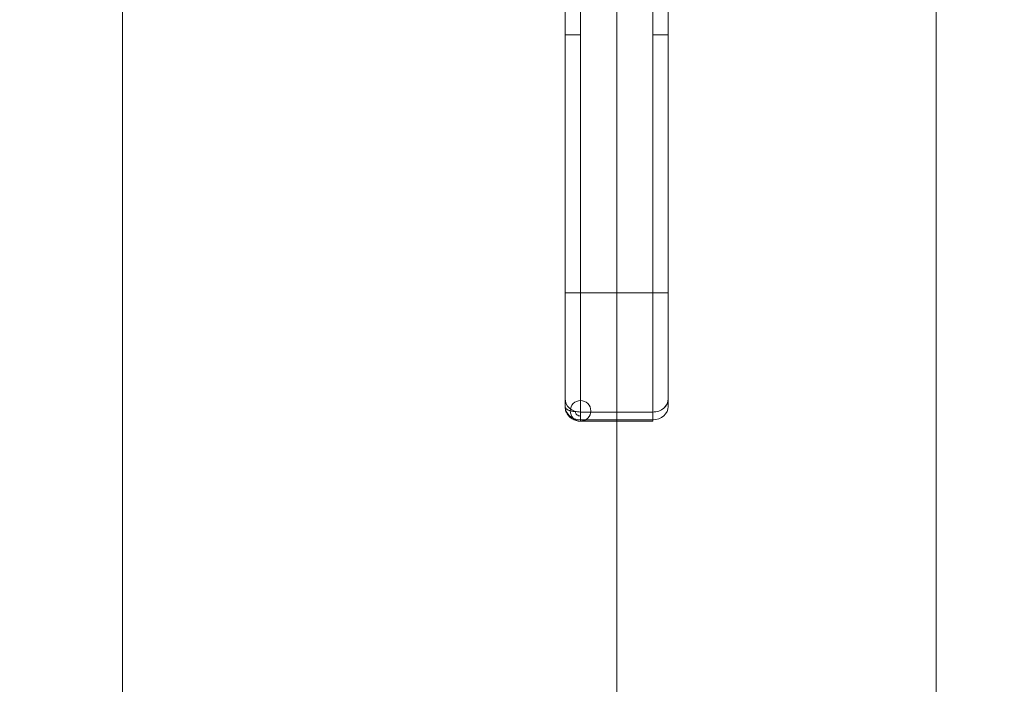
# Model space of a CAD drawing. Units: inches. Extents: x 4 to 562, y 12 to 354.
# Drawn here: x 252 to 260, y 190 to 195 of the extents above; entities that cross this region are included whole.
import ezdxf

# ---------------------------------------------------------------- set-up
doc = ezdxf.new("R2010")
doc.units = ezdxf.units.IN
doc.header["$LTSCALE"] = 33.333333
doc.header["$MEASUREMENT"] = 0
doc.linetypes.add('DOUBLE_DASH_CHAIN', pattern=[1.2403, 0.6614, -0.0827, 0.1654, -0.0827, 0.1654, -0.0827])
for name, color, linetype, lineweight in [('Dimension (ANSI)', 7, 'Continuous', 5), ('Section Line (ANSI)', 7, 'DOUBLE_DASH_CHAIN', 5), ('Visible (ANSI)', 7, 'Continuous', 5)]:
    doc.layers.add(name, color=color, linetype=linetype, lineweight=lineweight)
doc.styles.add('ROMANS', font='romans.shx')
doc.dimstyles.new('Default (ANSI)', dxfattribs={"dimscale": 33.333333, "dimtxt": 0.1, "dimasz": 0.098425, "dimexe": 0.125, "dimexo": 0.0625, "dimgap": 0.031496, "dimtad": 0, "dimtih": 1, "dimtoh": 1, "dimrnd": 1e-08, "dimzin": 0, "dimdsep": 46, "dimtxsty": 'ROMANS', "dimcen": 0.09, "dimdle": 0.393701, "dimclrd": 256, "dimclre": 256, "dimclrt": 256, "dimadec": 0, "dimazin": 0, "dimtfac": 1, "dimtofl": 0, "dimtmove": 0, "dimatfit": 3, "dimfxl": 1, "dimtolj": 1, "dimtzin": 0, "dimlwd": -1, "dimlwe": -1, "dimarcsym": 0})

# ---------------------------------------------------------------- blocks, each defined once
blk = doc.blocks.new('2dTransSection2')
at = {"layer": 'Section Line (ANSI)', "linetype": 'DOUBLE_DASH_CHAIN', "ltscale": 0.023688}
blk.add_line((7.59679, 7.16998), (7.59679, 4.71557), dxfattribs=at)
blk = doc.blocks.new('*D25')
at = {"layer": 'Defpoints', "color": 0, "transparency": 16777216}
for p in [(256.9957, 198.4605), (275.8489, 198.4605), (260.215, 160.382)]:
    blk.add_point(p, dxfattribs=at)
at = {"layer": 'Dimension (ANSI)', "transparency": 16777216}
for p, q in [((259.079, 198.4605), (280.0156, 198.4605)), ((275.8489, 195.1796), (275.8489, 182.1378)), ((275.8489, 163.6628), (275.8489, 176.7047)), ((262.2984, 160.382), (280.0156, 160.382))]:
    blk.add_line(p, q, dxfattribs=at)
for points in [[(275.3021, 195.1796), (276.3957, 195.1796), (275.8489, 198.4605)], [(275.3021, 163.6628), (276.3957, 163.6628), (275.8489, 160.382)]]:
    blk.add_solid(points, dxfattribs=at)
at = {"layer": 'Dimension (ANSI)', "transparency": 16777216, "insert": (269.1822, 181.0879), "char_height": 3.33333, "attachment_point": 1, "style": 'ROMANS'}
blk.add_mtext('\\A1;38.08', dxfattribs=at)
blk = doc.blocks.new('*D26')
at = {"layer": 'Defpoints', "color": 0, "transparency": 16777216}
for p in [(256.9957, 198.4605), (260.3087, 187.3824), (260.3087, 187.3824)]:
    blk.add_point(p, dxfattribs=at)
at = {"layer": 'Dimension (ANSI)', "transparency": 16777216}
for p, q in [((256.9957, 196.3771), (256.9957, 183.2157)), ((253.7148, 187.3824), (247.6779, 187.3824)), ((263.5896, 187.3824), (266.8704, 187.3824))]:
    blk.add_line(p, q, dxfattribs=at)
for points in [[(253.7148, 187.9292), (253.7148, 186.8356), (256.9957, 187.3824)], [(263.5896, 187.9292), (263.5896, 186.8356), (260.3087, 187.3824)]]:
    blk.add_solid(points, dxfattribs=at)
at = {"layer": 'Dimension (ANSI)', "transparency": 16777216, "insert": (237.4217, 189.0491), "char_height": 3.33333, "attachment_point": 1, "style": 'ROMANS'}
blk.add_mtext('\\A1;3.31', dxfattribs=at)

msp = doc.modelspace()

# ---------------------------------------------------------------- linework, layer by layer
at = {"layer": 'Visible (ANSI)'}
for p, q in [((259.4332, 229.8661), (259.4332, 167.4299)), ((256.602, 195.114), (256.602, 196.0401)), ((256.7201, 196.0401), (256.7201, 195.114)), ((257.2712, 195.114), (257.2712, 196.0401)), ((257.3894, 196.0401), (257.3894, 195.114)), ((256.602, 195.114), (256.7201, 195.114)), ((256.7201, 195.114), (256.602, 195.114)), ((256.602, 193.1455), (256.602, 195.114)), ((256.602, 195.114), (256.602, 193.1455)), ((256.7201, 195.114), (256.7201, 193.1455)), ((256.7201, 193.1455), (256.7201, 195.114)), ((257.2712, 195.114), (257.2712, 193.1455)), ((257.2712, 195.114), (257.3894, 195.114)), ((257.3894, 195.114), (257.2712, 195.114)), ((257.2712, 193.1455), (257.2712, 195.114)), ((257.3894, 195.114), (257.3894, 193.1455)), ((257.3894, 193.1455), (257.3894, 195.114)), ((256.602, 193.1455), (256.7201, 193.1455)), ((256.7201, 193.1455), (256.602, 193.1455)), ((256.602, 193.1455), (256.602, 192.3374)), ((257.2712, 193.1455), (256.7201, 193.1455)), ((256.7201, 192.2351), (256.7201, 193.1455)), ((256.7201, 193.1455), (257.2712, 193.1455)), ((256.7201, 193.1455), (256.7201, 192.2351)), ((257.2712, 193.1455), (257.3894, 193.1455)), ((257.2712, 192.2351), (257.2712, 193.1455)), ((257.3894, 193.1455), (257.2712, 193.1455)), ((257.2712, 193.1455), (257.2712, 192.2351)), ((257.3894, 192.3374), (257.3894, 193.1455)), ((256.7201, 192.7466), (256.7201, 192.7464)), ((256.602, 192.3374), (256.602, 192.2784)), ((257.3894, 192.2784), (257.3894, 192.3374)), ((257.3894, 192.3374), (257.3894, 192.2784)), ((256.6807, 192.239), (256.6807, 192.241)), ((257.2712, 192.2351), (256.7201, 192.2351)), ((256.7201, 192.2351), (257.2712, 192.2351)), ((256.7201, 192.1761), (256.7201, 192.2351)), ((257.2712, 192.1761), (257.2712, 192.2351)), ((257.2712, 192.2351), (257.2712, 192.1761)), ((256.7201, 192.1761), (257.2712, 192.1761)), ((256.7201, 192.1761), (256.7201, 192.1655)), ((257.2712, 192.1761), (256.7201, 192.1761)), ((256.7201, 192.1655), (257.2712, 192.1655)), ((257.2712, 192.1655), (257.2712, 192.1761))]:
    msp.add_line(p, q, dxfattribs=at)
msp.add_circle((256.7201, 192.2443), 0.0787, dxfattribs=at)
for centre, major_axis, ratio, start_param, end_param in [((256.7201, 192.3374), (-0.1181, 0), 0.866025, 6.283184, 7.853982), ((257.2712, 192.3374), (0.1181, 0), 0.866025, 4.712389, 6.283186), ((257.2712, 192.3374), (0.1181, 0), 0.866025, 4.712389, 6.283185), ((256.6807, 192.2784), (-0.0787, 0), 0.5, 0, 1.570796), ((256.7201, 192.2784), (-0.1181, 0), 0.866011, 0.00026, 1.570633), ((257.2712, 192.2784), (0.1181, 0), 0.866025, 4.712389, 6.283185), ((256.7201, 192.2443), (0, -0.0787), 0.00001, 6.282021, 6.805815)]:
    msp.add_ellipse(centre, major_axis=major_axis, ratio=ratio, start_param=start_param, end_param=end_param, dxfattribs=at)
for points, knots in [([(256.602, 193.1455), (256.602, 193.091), (256.602, 193.0373), (256.602, 192.984), (256.602, 192.9307), (256.602, 192.8777), (256.602, 192.8265), (256.602, 192.7754), (256.602, 192.726), (256.602, 192.6789), (256.602, 192.6319), (256.602, 192.5872), (256.602, 192.5455), (256.602, 192.5038), (256.602, 192.4651), (256.602, 192.4303), (256.602, 192.3956), (256.602, 192.3647), (256.602, 192.3374)], [0, 0, 0, 0, 0.166667, 0.166667, 0.166667, 0.333333, 0.333333, 0.333333, 0.5, 0.5, 0.5, 0.666667, 0.666667, 0.666667, 0.833333, 0.833333, 0.833333, 1, 1, 1, 1]), ([(257.3894, 193.1455), (257.3894, 193.091), (257.3894, 193.0373), (257.3894, 192.984), (257.3894, 192.9307), (257.3894, 192.8778), (257.3894, 192.8266), (257.3894, 192.7754), (257.3894, 192.726), (257.3894, 192.679), (257.3894, 192.6319), (257.3894, 192.5873), (257.3894, 192.5456), (257.3894, 192.5039), (257.3894, 192.4652), (257.3894, 192.4304), (257.3894, 192.3956), (257.3894, 192.3647), (257.3894, 192.3374)], [0, 0, 0, 0, 0.166667, 0.166667, 0.166667, 0.333333, 0.333333, 0.333333, 0.5, 0.5, 0.5, 0.666667, 0.666667, 0.666667, 0.833333, 0.833333, 0.833333, 1, 1, 1, 1]), ([(256.6807, 192.239), (256.6724, 192.239), (256.6642, 192.2396), (256.6563, 192.2409), (256.6485, 192.2422), (256.6411, 192.2441), (256.6344, 192.2465), (256.6277, 192.2489), (256.6218, 192.2519), (256.617, 192.2552), (256.6121, 192.2586), (256.6084, 192.2623), (256.6058, 192.2662), (256.6033, 192.2701), (256.602, 192.2742), (256.602, 192.2784)], [0, 0, 0, 0, 0.2, 0.2, 0.2, 0.4, 0.4, 0.4, 0.6, 0.6, 0.6, 0.8, 0.8, 0.8, 1, 1, 1, 1]), ([(256.7201, 192.1655), (256.7088, 192.1655), (256.6975, 192.167), (256.6756, 192.1732), (256.6649, 192.1779), (256.645, 192.1904), (256.6358, 192.1983), (256.6201, 192.217), (256.6136, 192.2279), (256.6048, 192.2509), (256.6024, 192.2628), (256.602, 192.276), (256.602, 192.2772), (256.602, 192.2784)], [1.569916, 1.569916, 1.569916, 1.569916, 1.883989, 1.883989, 2.198061, 2.198061, 2.512134, 2.512134, 2.823152, 2.823152, 3.112457, 3.112457, 3.140279, 3.140279, 3.140279, 3.140279]), ([(256.7201, 192.2049), (256.7148, 192.2049), (256.7097, 192.2058), (256.7049, 192.2075), (256.7002, 192.2092), (256.6959, 192.2118), (256.6923, 192.2149), (256.6887, 192.218), (256.6857, 192.2217), (256.6838, 192.2259), (256.6818, 192.23), (256.6807, 192.2345), (256.6807, 192.239)], [0, 0, 0, 0, 0.25, 0.25, 0.25, 0.5, 0.5, 0.5, 0.75, 0.75, 0.75, 1, 1, 1, 1])]:
    msp.add_open_spline(points, degree=3, knots=knots, dxfattribs=at)
msp.add_open_spline([(256.9798, 193.1455), (256.9814, 193.1455), (256.983, 193.1455), (256.9846, 193.1455)], degree=3, dxfattribs=at)

# ---------------------------------------------------------------- block references
at = {"layer": 'Section Line (ANSI)', "xscale": 33.33333333333334, "yscale": 33.33333333333334, "zscale": 33.33333333333334}
msp.add_blockref('2dTransSection2', (0, 0), dxfattribs=at)

# ---------------------------------------------------------------- dimensions: what is measured, and where the dimension line sits
at = {"layer": 'Dimension (ANSI)'}
for base, p1, p2, angle, override, picture, middle in [((260.3087, 187.3824), (256.9957, 198.4605), (260.3087, 187.3824), 180, {"dimtih": 0, "dimtoh": 0, "dimdec": 2, "dimse2": 1, "dimtp": 0, "dimtm": 0, "dimtdec": 2, "dimatfit": 1}, '*D26', (242.0249, 187.3824)), ((275.8489, 198.4605), (260.215, 160.382), (256.9957, 198.4605), 90, {"dimdec": 2, "dimtp": 0, "dimtm": 0, "dimtdec": 2, "dimatfit": 1}, '*D25', (275.8489, 179.4212))]:
    dim = msp.add_linear_dim(base=base, p1=p1, p2=p2, angle=angle, dimstyle='Default (ANSI)', override=override, dxfattribs=at)
    dim.commit()
    dim.dimension.update_dxf_attribs({"geometry": picture, "text_midpoint": middle, "dimtype": 160})

doc.saveas('drawing.dxf')
